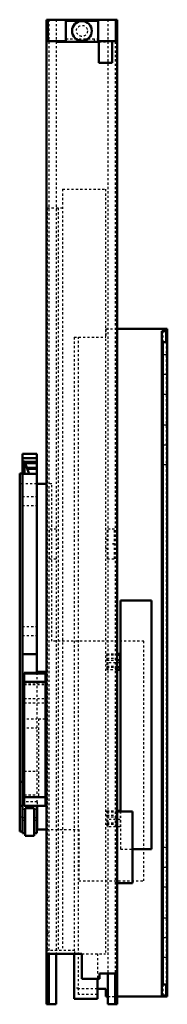
# Model space of a CAD drawing. Units: millimetres. Extents: x 0 to 562, y -70 to 412.
# Drawn here: x 495 to 562, y -36 to 412 of the extents above; entities that cross this region are included whole.
import ezdxf

# ---------------------------------------------------------------- set-up
doc = ezdxf.new("R2010")
doc.units = ezdxf.units.MM
doc.linetypes.add('Dashed', pattern=[2, 1, -1])

msp = doc.modelspace()

# ---------------------------------------------------------------- linework, layer by layer
at = {"linetype": 'Continuous', "lineweight": 50}
for p, q in [((507.3, -36), (507.3, 411.5)), ((507.3, 411.5), (539.3, 411.5)), ((507.9, 411.5), (507.9, 401.7)), ((530.6, 411), (516, 411)), ((516, 411), (516, 401.5)), ((530.6, 411), (530.6, 401.5)), ((538.7, 401.7), (538.7, 411.5)), ((539.3, -36), (539.3, 411.5)), ((507.9, 401.7), (516, 401.7)), ((511.8, 401.7), (511.8, 401.5)), ((511.8, 401.5), (531.03, 401.5)), ((530.6, 401.7), (538.7, 401.7)), ((531.03, 401.7), (531.03, 391.95)), ((536.97, 391.95), (536.97, 401.7)), ((531.03, 391.95), (536.97, 391.95)), ((539.3, 271), (562, 271)), ((559.5, 271), (559.5, 270.97)), ((560, 270.97), (559.5, 270.97)), ((562, 270), (559.5, 270)), ((559.5, -32), (559.5, 270)), ((560, 270), (560, 270.97)), ((560, 270.5), (562, 270.5)), ((561.5, 270), (561.5, 265)), ((562, 271), (562, -32.5)), ((562, 265), (559.5, 265)), ((560, 265), (560, -27)), ((496.3, 214.23), (502.8, 214.23)), ((496.3, 214.23), (496.3, 41.75)), ((496.3, 212.22), (502.8, 212.22)), ((496.3, 210.53), (496.7, 210.53)), ((497.2, 210.64), (496.7, 210.64)), ((496.7, 210.64), (496.7, 205.03)), ((499.44, 205.03), (497.2, 210.64)), ((497.2, 205.03), (497.2, 210.64)), ((497.24, 210.53), (502.8, 210.53)), ((502.8, 214.23), (502.8, 114.71)), ((496.3, 209.98), (496.7, 209.98)), ((496.3, 207.87), (496.7, 207.87)), ((496.3, 207.33), (496.7, 207.33)), ((497.46, 209.98), (502.8, 209.98)), ((498.3, 207.87), (502.8, 207.87)), ((498.52, 207.33), (502.8, 207.33)), ((495.1, 205.2), (495.1, 42.5)), ((496.3, 205.2), (495.1, 205.2)), ((496.3, 205.03), (502.8, 205.03)), ((507.3, 200.5), (502.8, 200.5)), ((540.8, 147.51), (540.8, 51.7)), ((554.8, 147.51), (540.8, 147.51)), ((554.8, 34.51), (554.8, 147.51)), ((496.3, 123.17), (502.8, 123.17)), ((539.3, 123.3), (540.6, 123.3)), ((539.3, 122.79), (540.6, 122.79)), ((540.6, 123.3), (540.6, 115.96)), ((539.3, 120.47), (540.6, 120.47)), ((539.3, 117.22), (540.6, 117.22)), ((502.8, 114.71), (497.1, 114.71)), ((497.1, 114.71), (497.1, 54.18)), ((497.1, 114.3), (506.8, 114.3)), ((502.8, 115.08), (506.8, 115.08)), ((506.8, 115.08), (506.8, 54.18)), ((540.6, 115.96), (539.3, 115.96)), ((497.1, 110.49), (506.8, 110.49)), ((507.3, 86.92), (506.8, 86.42)), ((506.8, 85.01), (507.3, 85.51)), ((507.3, 71.69), (506.8, 72.19)), ((496.3, 69.92), (497.1, 69.92)), ((506.8, 70.78), (507.3, 70.28)), ((496.3, 65.11), (495.1, 65.11)), ((496.3, 59.22), (497.1, 59.22)), ((496.3, 54.16), (495.1, 54.16)), ((497.1, 58.1), (506.8, 58.1)), ((497.1, 54.18), (506.8, 54.18)), ((502.8, 54.18), (502.8, 41.75)), ((503, 54.18), (503, 43.5)), ((497.6, 53.21), (501.6, 53.21)), ((497.6, 53.21), (497.6, 40.56)), ((501.6, 53.21), (501.6, 40.56)), ((539.3, 52), (540.6, 52)), ((539.3, 51.7), (546.3, 51.7)), ((539.3, 51.7), (539.3, 19.1)), ((540.6, 52), (540.6, 51.7)), ((546.3, 51.7), (546.3, 19.1)), ((495.1, 42.5), (496.3, 42.5)), ((496.3, 41.75), (497.6, 41.75)), ((497.6, 40.56), (501.6, 40.56)), ((501.6, 41.75), (502.8, 41.75)), ((503, 43.5), (507.3, 43.5)), ((546.3, 34.51), (554.8, 34.51)), ((539.3, 19.1), (546.3, 19.1)), ((523.3, -13), (507.3, -13)), ((508.3, -36), (508.3, -13)), ((511.55, -13), (511.55, -36)), ((519.8, -13), (519.8, -33.5)), ((523.3, -24.4), (523.3, -13)), ((539.3, -22), (531.3, -22)), ((531.3, -22), (531.3, -24.4)), ((535.05, -22), (535.05, -36)), ((538.3, -22), (538.3, -36)), ((531.3, -24.4), (523.3, -24.4)), ((530.3, -24.4), (530.3, -33.5)), ((534.2, -29), (530.3, -29)), ((534.2, -29), (534.2, -32.5)), ((559.5, -27), (562, -27)), ((561.5, -27), (561.5, -32)), ((530.3, -33.5), (519.8, -33.5)), ((534.2, -32.5), (535.05, -32.5)), ((539.3, -32.5), (562, -32.5)), ((559.5, -32), (562, -32)), ((560, -32.5), (560, -32)), ((507.3, -36), (511.55, -36)), ((535.05, -36), (539.3, -36))]:
    msp.add_line(p, q, dxfattribs=at)
at = {"linetype": 'Dashed', "lineweight": 25}
for p, q in [((508.3, 411.5), (508.3, -13)), ((511.55, 411.5), (511.55, -13)), ((535.05, 411.5), (535.05, -22)), ((538.3, 411.5), (538.3, -22)), ((516, 402.75), (530.6, 402.75)), ((528.8, 402.75), (528.8, 401.5)), ((528.8, 401.7), (530.6, 401.7)), ((531.03, 401.5), (534.8, 401.5)), ((534.8, 401.7), (534.8, 401.5)), ((514.55, 334.5), (514.55, -11.5)), ((514.55, 334.5), (534.05, 334.5)), ((534.05, 334.5), (534.05, -13)), ((507.55, 326), (507.55, -11.5)), ((507.55, 326), (514.55, 326)), ((512.55, 326), (512.55, -11.5)), ((534.2, 271), (539.3, 271)), ((534.2, 271), (534.2, 267.2)), ((560, 270), (560, 265)), ((519.8, 267.2), (519.8, -11.5)), ((519.8, 267.2), (534.2, 267.2)), ((521.8, -31.5), (521.8, 267.2)), ((561.5, 265), (561.5, -27)), ((561.5, 259.2), (559.5, 259.2)), ((559.5, 252.8), (561.5, 252.8)), ((561.5, 250.2), (559.5, 250.2)), ((559.5, 243.8), (561.5, 243.8)), ((561.5, 241.2), (559.5, 241.2)), ((559.5, 234.8), (561.5, 234.8)), ((561.5, 227.2), (559.5, 227.2)), ((559.5, 220.8), (561.5, 220.8)), ((561.5, 218.2), (559.5, 218.2)), ((502.8, 210.48), (496.3, 210.48)), ((496.7, 210.53), (497.24, 210.53)), ((559.5, 211.8), (561.5, 211.8)), ((496.3, 207.37), (502.8, 207.37)), ((496.7, 209.98), (497.46, 209.98)), ((496.7, 207.87), (498.3, 207.87)), ((496.7, 207.33), (498.52, 207.33)), ((561.5, 209.2), (559.5, 209.2)), ((559.5, 202.8), (561.5, 202.8)), ((502.8, 200.5), (495.1, 200.5)), ((509.7, 200.5), (507.3, 200.5)), ((509.7, 129), (509.7, 200.5)), ((496.3, 194.78), (502.8, 194.78)), ((496.3, 190.66), (502.8, 190.66)), ((508.55, 166.5), (508.55, 180)), ((511.75, 180), (508.55, 180)), ((511.75, 166.5), (511.75, 180)), ((534.85, 166.5), (534.85, 180)), ((538.05, 180), (534.85, 180)), ((538.05, 166.5), (538.05, 180)), ((512.55, 175.25), (511.75, 175.25)), ((534.85, 175.25), (534.05, 175.25)), ((511.75, 171.25), (512.55, 171.25)), ((534.05, 171.25), (534.85, 171.25)), ((538.1, 173.25), (537.1, 173.25)), ((537.1, 173.23), (538.1, 173.23)), ((538.1, 173.23), (538.1, 173.25)), ((508.55, 166.5), (511.75, 166.5)), ((534.85, 166.5), (538.05, 166.5)), ((496.3, 135.78), (502.8, 135.78)), ((496.3, 131.66), (502.8, 131.66)), ((551.4, 129), (509.7, 129)), ((551.4, 20.1), (551.4, 129)), ((534.6, 123.3), (534.6, 115.96)), ((534.6, 123.3), (539.3, 123.3)), ((534.6, 122.79), (539.3, 122.79)), ((534.6, 121.33), (540.6, 121.33)), ((534.6, 120.47), (539.3, 120.47)), ((540.6, 119.27), (534.6, 119.27)), ((534.6, 117.72), (540.6, 117.72)), ((534.6, 117.43), (540.6, 117.43)), ((534.6, 117.22), (539.3, 117.22)), ((502.8, 114.71), (502.8, 54.18)), ((539.3, 115.96), (534.6, 115.96)), ((497.1, 109.58), (506.8, 109.58)), ((497.1, 109.3), (506.8, 109.3)), ((497.1, 103.06), (506.8, 103.06)), ((497.1, 101), (506.8, 101)), ((496.3, 93.72), (502.8, 93.72)), ((496.3, 89.72), (502.8, 89.72)), ((503.6, 93.8), (503.6, 58.1)), ((503.6, 93.8), (506.8, 93.8)), ((508.3, 73.1), (507.3, 73.1)), ((497.1, 69.92), (502.8, 69.92)), ((507.3, 71.1), (508.3, 71.1)), ((497.1, 59.22), (502.8, 59.22)), ((503, 56), (495.1, 56)), ((503, 56), (503, 54.18)), ((496.3, 52.72), (497.6, 52.72)), ((501.6, 53.2), (497.6, 53.2)), ((501.6, 52.72), (502.8, 52.72)), ((534.6, 52), (534.6, 44.66)), ((534.6, 52), (539.3, 52)), ((534.6, 51.49), (540.6, 51.49)), ((534.6, 50.03), (540.6, 50.03)), ((540.6, 51.7), (540.6, 44.66)), ((540.8, 51.7), (540.8, 34.51)), ((496.3, 47.75), (497.6, 47.75)), ((501.6, 47.75), (502.8, 47.75)), ((534.6, 49.17), (540.6, 49.17)), ((540.6, 47.97), (534.6, 47.97)), ((534.6, 46.42), (540.6, 46.42)), ((534.6, 46.13), (540.6, 46.13)), ((534.6, 45.91), (540.6, 45.91)), ((507.3, 43.5), (521.85, 43.5)), ((521.85, 43.5), (521.85, 20.1)), ((540.6, 44.66), (534.6, 44.66)), ((540.8, 34.51), (546.3, 34.51)), ((561.5, 35.2), (559.5, 35.2)), ((559.5, 28.8), (561.5, 28.8)), ((561.5, 26.2), (559.5, 26.2)), ((521.85, 20.1), (551.4, 20.1)), ((559.5, 19.8), (561.5, 19.8)), ((561.5, 17.2), (559.5, 17.2)), ((508.3, 12.35), (507.3, 12.35)), ((559.5, 10.8), (561.5, 10.8)), ((561.5, 3.2), (559.5, 3.2)), ((508.3, -3.65), (507.3, -3.65)), ((559.5, -3.2), (561.5, -3.2)), ((561.5, -5.8), (559.5, -5.8)), ((520.05, -11.5), (507.55, -11.5)), ((520.05, -13), (520.05, -11.5)), ((523.3, -13), (534.05, -13)), ((530.3, -13), (530.3, -24.4)), ((559.5, -12.2), (561.5, -12.2)), ((561.5, -14.8), (559.5, -14.8)), ((559.5, -21.2), (561.5, -21.2)), ((521.8, -28.7), (519.8, -28.7)), ((530.3, -29), (519.8, -29)), ((560, -27), (560, -32)), ((530.3, -31.5), (521.8, -31.5)), ((535.05, -32.5), (539.3, -32.5))]:
    msp.add_line(p, q, dxfattribs=at)
at = {"linetype": 'Continuous', "lineweight": 25}
for p, q in [((496.3, 49), (495.1, 49)), ((496.3, 48.91), (497.6, 48.91)), ((501.6, 48.91), (502.8, 48.91))]:
    msp.add_line(p, q, dxfattribs=at)
at = {"linetype": 'Continuous', "lineweight": 50}
msp.add_circle((523.3, 406.4), 4.49, dxfattribs=at)
at = {"linetype": 'Dashed', "lineweight": 25}
msp.add_circle((523.3, 406.4), 2.5, dxfattribs=at)

doc.saveas('drawing.dxf')
